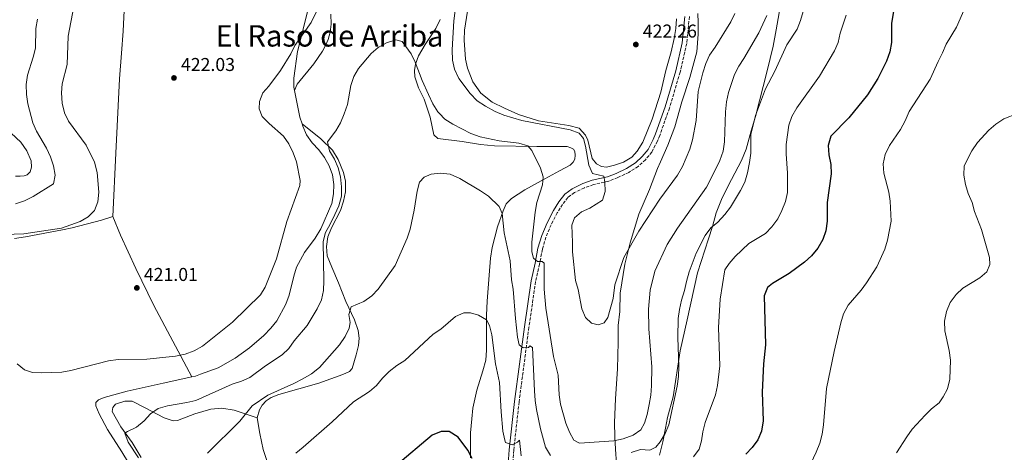
# Model space of a CAD drawing. Units: metres. Extents: x 604558 to 608034, y 4694517 to 4696881.
# Drawn here: x 605275 to 605806, y 4696095 to 4696328 of the extents above; entities that cross this region are included whole.
import ezdxf
from ezdxf.enums import TextEntityAlignment as Align

# ---------------------------------------------------------------- set-up
doc = ezdxf.new("R2010")
doc.units = ezdxf.units.M
doc.header["$MEASUREMENT"] = 0
doc.linetypes.add('DGN Style 3', pattern=[2.435890702152634, 1.739921930109024, -0.6959687720436097])
for name, color, linetype, lineweight in [('Acequia de obra', 4, 'Continuous', 0), ('Camino', 7, 'DGN Style 3', 0), ('Cota de punto acotado terreno', 7, 'Continuous', 0), ('Curva de nivel directora', 30, 'Continuous', 30), ('Curva de nivel intermedia', 30, 'Continuous', 0), ('Límite de municipio', 7, 'Continuous', 0), ('Línea de cambio de uso (parcela vista)', 92, 'Continuous', 0), ('Margen derecho', 7, 'Continuous', 0), ('Punto acotado terreno (símbolo)', 7, 'Continuous', 0), ('Texto de Área (paraje) menor', 7, 'Continuous', 0)]:
    doc.layers.add(name, color=color, linetype=linetype, lineweight=lineweight)
doc.styles.add('Style-Arial', font='arial.ttf')

# ---------------------------------------------------------------- blocks, each defined once
blk = doc.blocks.new('5PATER')
at = {"layer": 'Acequia de obra', "linetype": 'Continuous', "lineweight": 0}
h = blk.add_hatch(color=51, dxfattribs=at)
edge = h.paths.add_edge_path()
edge.add_ellipse((0, 0), major_axis=(-0.1095731443231308, -0.1110710700762829), ratio=0.9994222409660317, start_angle=0, end_angle=360)

msp = doc.modelspace()

# ---------------------------------------------------------------- linework, layer by layer
at = {"layer": 'Camino', "color": 7, "linetype": 'DGN Style 3', "lineweight": 0}
msp.add_polyline3d([(605636.0399999989, 4696329.600000002, 421.8999999999942), (605634.6000000016, 4696315.15, 421.8999999999942), (605631.0799999969, 4696299.719999999, 421.6900000000023), (605625.280000001, 4696280.34, 421.6900000000023), (605620.0700000008, 4696265.640000001, 421.2100000000065), (605618.780000001, 4696262.520000001, 421.0800000000018), (605615.8500000007, 4696256.7, 421.279999999999), (605612.3900000006, 4696252.59, 421.279999999999), (605608.4400000012, 4696248.940000002, 421.279999999999), (605603.3500000016, 4696245.760000004, 420.8800000000048), (605597.4699999986, 4696242.920000004, 420.4600000000065), (605592.5399999978, 4696241.059999999, 420.279999999999), (605584.3700000005, 4696239.149999999, 420.0500000000029), (605579.4499999986, 4696237.440000002, 419.4400000000024), (605574.0899999986, 4696234.88, 419.0299999999988), (605570.5899999985, 4696232.180000001, 418.4199999999982), (605567.649999999, 4696228.530000002, 417.800000000003), (605564.8199999993, 4696224.010000003, 417.6000000000058), (605561.5100000012, 4696217.590000001, 416.9799999999959), (605558.6999999994, 4696210.920000002, 416.1600000000035), (605556.7800000015, 4696204.399999999, 415.5500000000029), (605555.3099999987, 4696196.320000002, 414.9299999999931), (605553.1499999972, 4696186.940000002, 414.320000000007), (605549.5399999997, 4696162.330000003, 411.4499999999971), (605544.2399999978, 4696122.170000004, 407.3500000000059), (605541.379999999, 4696096.210000002, 404.6900000000024), (605540.6599999992, 4696086.260000004, 403.4600000000065)], dxfattribs=at)
at = {"layer": 'Curva de nivel directora', "color": 30, "linetype": 'Continuous', "lineweight": 30, "elevation": 400, "flags": 128}
for points in [[(605747.579999999, 4696340.939999999), (605744.9699999982, 4696326.060000001), (605744.9500000003, 4696315.680000001), (605744.0400000006, 4696310.680000001), (605742.2799999992, 4696305.640000002), (605737.6900000004, 4696296.24), (605732.089999999, 4696287.539999999), (605722.0800000001, 4696275.08), (605712.2999999988, 4696265.2), (605710.8399999992, 4696260.230000001), (605711.1900000002, 4696255.24), (605712.2499999995, 4696249.980000001), (605712.4500000008, 4696244.99), (605710.2400000002, 4696229.59), (605710.3600000008, 4696219.490000002), (605709.5699999996, 4696214.350000001), (605707.9600000003, 4696209.62), (605705.22, 4696204.949999999), (605701.8600000005, 4696200.730000001), (605698.0899999997, 4696197.45), (605689.8199999996, 4696191.300000001), (605680.7600000004, 4696185.960000001), (605678.0899999995, 4696183.710000004), (605676.3899999984, 4696179.310000001)], [(605676.3899999984, 4696179.310000001), (605676.9899999996, 4696152.940000001), (605675.9500000003, 4696142.640000002), (605675.2300000006, 4696127.400000001), (605675.7600000004, 4696112.050000001), (605675.0000000005, 4696106.449999999), (605672.9500000007, 4696101.680000002), (605669.9399999998, 4696097.689999999), (605666.4299999984, 4696094.060000001)], [(605518.94, 4696091.779999999), (605516.5799999996, 4696096.200000001), (605511.4599999988, 4696103.230000001), (605506.5100000001, 4696106.180000001), (605502.1600000005, 4696106.300000002), (605497.4199999997, 4696104.27), (605477.759999999, 4696087.77)]]:
    msp.add_lwpolyline(points, dxfattribs=at)
at = {"layer": 'Curva de nivel intermedia', "color": 30, "linetype": 'Continuous', "lineweight": 0, "flags": 128}
for points, elevation in [([(605749.8000000007, 4696268.819999999), (605752.3900000012, 4696273.529999998), (605754.5900000007, 4696278.5), (605765.8300000014, 4696295.869999999), (605770.0700000015, 4696305.449999999), (605772.5800000017, 4696310.099999999), (605774.4500000002, 4696314.73), (605780.0899999996, 4696323.960000001), (605788.4900000016, 4696343.239999999)], 395.0000000000001), ([(605273.7200000006, 4696142.67), (605277.5500000016, 4696139.369999999), (605281.9300000003, 4696138.01), (605286.9200000014, 4696137.739999999), (605297.6500000004, 4696138.189999999), (605302.5800000011, 4696139.069999999), (605322.9700000006, 4696144.369999999), (605328.1200000005, 4696145.010000001), (605343.5300000019, 4696145.220000001), (605358.9300000002, 4696146.820000002), (605364.1900000017, 4696147.880000001), (605369.1500000015, 4696149.7), (605373.49, 4696152.189999999), (605389.7599999999, 4696165.069999999), (605404.8000000004, 4696179.73), (605407.4100000011, 4696183.989999999), (605413.4599999995, 4696199.189999999), (605419.0900000001, 4696219.350000001), (605426.0999999995, 4696238.759999998), (605426.2500000015, 4696241.449999999), (605424.1600000015, 4696251.390000001), (605422.4400000006, 4696256.350000001), (605420.0900000012, 4696261.13), (605417.2599999993, 4696265.259999999), (605409.49, 4696272.13), (605405.8100000008, 4696275.859999998), (605404.1100000021, 4696280.009999999), (605404.3500000011, 4696283.939999999), (605406.1600000017, 4696288.599999999), (605409.3800000004, 4696292.099999999), (605415.7000000014, 4696300.560000001), (605421.1500000008, 4696309.529999998), (605423.300000001, 4696314.140000001), (605432.0700000019, 4696326.440000001), (605439.0099999999, 4696340.52)], 420.0000000000001), ([(605510.4999999999, 4696338.230000001), (605508.9900000012, 4696327.359999998), (605508.1399999995, 4696311.71), (605508.3300000018, 4696306.240000002), (605509.3300000009, 4696301.34), (605511.7300000016, 4696296.369999998), (605517.8400000003, 4696288.23), (605521.7000000004, 4696284.32)], 420.0000000000001), ([(605304.1400000014, 4696335.07), (605301.1500000006, 4696319.16), (605300.5500000016, 4696303.76), (605297.9400000009, 4696293.480000001), (605297.5699999998, 4696288.489999999), (605297.8899999995, 4696282.960000001), (605299.1800000014, 4696277.829999999), (605301.3699999996, 4696273.33), (605310.8300000012, 4696260.41), (605315.3300000007, 4696251.159999999), (605316.7300000021, 4696245.770000001), (605317.7100000011, 4696235.109999998), (605317.120000001, 4696229.939999999), (605315.3799999999, 4696225.26), (605311.9800000001, 4696221.78), (605307.6399999993, 4696219.279999998), (605297.5000000006, 4696215.77), (605277.1700000016, 4696212.600000001), (605261.2800000017, 4696212.05)], 420.0000000000001), ([(605521.7000000004, 4696284.32), (605526.05, 4696281.31), (605531.3300000018, 4696278.52), (605536.0599999992, 4696276.529999998), (605545.6600000015, 4696273.619999998), (605571.8300000011, 4696268.720000001), (605576.6100000021, 4696266.880000002), (605578.9200000011, 4696264.05), (605580.060000001, 4696259.92), (605581.8100000012, 4696249.689999999), (605583.9000000011, 4696245.140000001), (605589.8399999999, 4696243.630000001), (605590.5500000007, 4696240.550000001), (605590.7200000006, 4696235.499999999), (605589.1500000014, 4696230.84), (605582.4500000004, 4696226.55), (605577.8300000003, 4696224.46), (605574.0599999996, 4696221.199999999), (605572.6300000013, 4696217.399999999), (605573.0899999995, 4696207.96), (605572.9900000012, 4696202.96), (605574.7100000001, 4696187.45), (605576.1100000015, 4696182.650000001), (605577.98, 4696172.250000001), (605580.0099999995, 4696167.579999999), (605583.1900000002, 4696164.579999999), (605586.9000000006, 4696163.649999999), (605590.0600000012, 4696164.800000001), (605592.1100000008, 4696167.55), (605594.9299999995, 4696177.87), (605595.8100000002, 4696185.230000001), (605600.7499999999, 4696199.859999999), (605608.7899999998, 4696214.02), (605620.0500000007, 4696231.319999999), (605629.6100000005, 4696244.160000001), (605632.3600000021, 4696248.83), (605636.2800000003, 4696258.180000001), (605637.6799999995, 4696263.350000001), (605639.6900000012, 4696273.759999999), (605640.7199999993, 4696289.32), (605643.2800000008, 4696299.400000001), (605644.9400000017, 4696304.33), (605646.950000001, 4696308.909999999), (605649.9200000016, 4696313.160000001), (605658.3300000003, 4696326.749999999), (605660.4600000004, 4696331.269999998)], 420.0000000000001), ([(605697.4500000004, 4696332.390000001), (605695.9599999996, 4696327.529999998), (605694.1, 4696322.890000001), (605688.6500000006, 4696314.41), (605682.1200000016, 4696300.17), (605677.020000001, 4696290.78), (605671.6699999999, 4696276.31), (605669.2200000001, 4696266.169999998), (605669.0800000015, 4696256.029999999), (605668.4400000002, 4696251.069999999), (605667.2900000013, 4696245.449999998), (605665.8499999995, 4696240.539999997), (605663.6700000003, 4696235.910000001), (605658.27, 4696227.100000001), (605655.1400000007, 4696223), (605651.4300000003, 4696219.02), (605647.5900000003, 4696215.81), (605644.5300000003, 4696211.829999999), (605639.6100000007, 4696202.230000001), (605635.9000000004, 4696192.13), (605634.4000000005, 4696187.019999999), (605633.4200000014, 4696182.119999999), (605631.7899999998, 4696176.899999999)], 410.0000000000001), ([(605284.7000000019, 4696328.15), (605283.7499999999, 4696323.239999999), (605283.4700000003, 4696312.550000001), (605282.240000001, 4696307.699999998), (605279.140000001, 4696298.069999998), (605278.5400000018, 4696292.99), (605278.62, 4696287.680000001), (605279.4200000003, 4696282.59), (605282.1800000007, 4696272.470000001), (605284.1000000007, 4696267.850000001), (605289.4000000004, 4696258.71), (605291.5999999997, 4696254.09), (605293.2000000001, 4696249.34), (605294.2199999993, 4696244.160000001), (605293.3000000007, 4696239.63), (605282.3300000004, 4696232.84), (605277.5500000016, 4696230.430000001), (605272.7999999997, 4696228.859999998)], 415), ([(605457.6700000014, 4696301.640000001), (605464.4200000018, 4696309.699999998), (605468.320000002, 4696313.009999999), (605472.7800000012, 4696315.57), (605477.8500000007, 4696317.130000001), (605481.2500000005, 4696316.179999999), (605486.0600000004, 4696309.569999999), (605488.2300000008, 4696305.069999999), (605491.9500000002, 4696295.199999999), (605495.3400000009, 4696287.7), (605497.8100000008, 4696282.65), (605500.4500000007, 4696278.399999999), (605501.2999999999, 4696277.519999999), (605504.2700000005, 4696274.350000001), (605508.5199999996, 4696271.709999999), (605518.1900000012, 4696266.73), (605523.2100000014, 4696264.84), (605533.4599999997, 4696262.769999999), (605544.1399999994, 4696261.499999999), (605548.9100000015, 4696260.010000001), (605551.130000001, 4696257.480000001), (605555.74, 4696248.100000001), (605557.2399999998, 4696243.289999999), (605556.7800000015, 4696239.069999999), (605553.8800000004, 4696229.470000002), (605552.8900000001, 4696224.310000001), (605551.0599999995, 4696208.26), (605551.14, 4696203.050000002), (605552.0300000019, 4696199.490000002), (605554.2200000001, 4696197.84), (605556.7500000002, 4696197.77), (605557.7699999996, 4696196.8), (605557.7899999997, 4696182.82), (605558.6700000003, 4696172.65), (605562.7500000017, 4696146.600000001), (605565.2500000007, 4696136.499999999), (605565.8200000006, 4696126.039999999), (605566.6200000008, 4696120.939999999), (605569.5100000009, 4696110.699999998), (605571.4600000001, 4696105.91), (605573.7900000013, 4696101.489999999), (605576.7400000017, 4696099.969999999), (605595.2300000011, 4696101.13), (605600.4200000013, 4696102.279999998), (605605.760000001, 4696104.209999999), (605609.8600000005, 4696107.07), (605611.8099999995, 4696110.680000001), (605613.2800000003, 4696115.449999998), (605614.4200000003, 4696120.77), (605615.2699999996, 4696125.759999999), (605615.6400000006, 4696130.75), (605615.7700000004, 4696141.01), (605614.2600000015, 4696161.58), (605613.9400000018, 4696172.099999999), (605614.8400000005, 4696182.26), (605617.3799999995, 4696192.609999998), (605624.1200000008, 4696206.930000001), (605629.7000000001, 4696215.759999998), (605645.2099999998, 4696237.830000001), (605647.8499999996, 4696242.609999999), (605652.4299999995, 4696252.109999999), (605654.2000000019, 4696257.21), (605655.010000001, 4696262.149999999), (605655.5000000006, 4696278.31), (605656.0700000006, 4696283.67), (605657.13, 4696288.730000001), (605660.4100000013, 4696298.429999999), (605662.650000001, 4696302.899999999), (605665.4699999995, 4696307.119999999), (605673.4300000012, 4696320.820000002), (605677.800000001, 4696330.159999999)], 415), ([(605720.6400000005, 4696330.470000001), (605717.3800000015, 4696320.66), (605716.1600000013, 4696315.749999999), (605714.2300000022, 4696311.130000001), (605706.160000001, 4696297.56), (605694.0100000005, 4696280.46), (605691.3500000007, 4696275.88), (605689.7100000001, 4696271.159999999), (605688.2300000003, 4696260.690000001), (605688.1500000021, 4696255.689999999), (605688.8800000009, 4696245.350000001), (605688.8499999995, 4696234.980000001), (605687.8500000003, 4696230.079999999), (605685.9100000003, 4696225.31), (605683.6399999993, 4696220.649999999), (605680.500000001, 4696216.5), (605677.1300000005, 4696212.810000001), (605668.1200000005, 4696207.460000001), (605660.7100000008, 4696200.449999999), (605657.4299999997, 4696196.659999998), (605655.0800000003, 4696193.359999999), (605652.6200000016, 4696177.499999999)], 405.0000000000001), ([(605339.0200000014, 4696091.980000001), (605333.410000001, 4696100.56), (605331.7400000013, 4696105.279999998), (605333.1800000007, 4696106.3), (605338.0199999999, 4696108.65), (605342.1900000008, 4696112.02), (605345.49, 4696115.789999997), (605349.5800000003, 4696118.680000001), (605354.7400000013, 4696120.019999999), (605365.0700000002, 4696121.800000001), (605369.9299999994, 4696122.970000001), (605389.6100000001, 4696131.659999999), (605394.5700000002, 4696133.329999999), (605399.140000001, 4696135.359999998), (605407.6100000001, 4696141.650000001), (605416.4400000012, 4696147.489999999), (605420.1200000005, 4696150.869999999), (605422.9800000014, 4696155.09), (605430.010000001, 4696163.350000001), (605435.4200000003, 4696172.189999998), (605437.7200000002, 4696177.199999999), (605438.8700000013, 4696182.069999999), (605439.0600000013, 4696187.380000001), (605438.6600000013, 4696208.470000001), (605439.8000000011, 4696213.34), (605442.47, 4696217.83), (605444.950000001, 4696223.05), (605447.0000000007, 4696227.819999999), (605448.4500000014, 4696233.01), (605448.4500000014, 4696238.01), (605448.0100000009, 4696243.31), (605446.7300000002, 4696248.169999998), (605444.6400000004, 4696252.849999999), (605442.070000002, 4696257.300000002), (605440.9600000012, 4696262.199999998), (605445.4400000006, 4696268.17), (605447.9200000016, 4696272.51), (605449.930000001, 4696277.349999999), (605451.6900000002, 4696282.369999999), (605453.5099999995, 4696292.539999999), (605455.0700000019, 4696297.369999999), (605457.6700000014, 4696301.640000001)], 415), ([(605747.6700000005, 4696094.770000001), (605753.2600000007, 4696103.369999999), (605756.1100000006, 4696107.470000001), (605763.1, 4696114.939999999), (605766.6200000005, 4696118.519999999), (605770.6300000002, 4696121.749999999), (605772.8200000008, 4696124.890000001), (605775.2200000014, 4696129.269999998), (605776.510000001, 4696134.34), (605776.8399999996, 4696144.630000001), (605776.0999999997, 4696149.850000001), (605773.7700000008, 4696160.38), (605773.5800000008, 4696165.640000002), (605774.5900000011, 4696170.8), (605776.6299999995, 4696175.699999999), (605779.7800000011, 4696179.970000001), (605783.4600000002, 4696183.349999999), (605792.62, 4696188.960000001), (605796.3799999995, 4696192.24), (605798.0300000014, 4696196.140000001), (605797.7600000009, 4696200), (605793.5499999998, 4696214.989999999), (605789.7300000021, 4696224.67), (605788.4500000014, 4696229.5), (605786.3900000006, 4696234.440000001), (605784.8400000016, 4696239.189999999), (605784.0700000004, 4696244.259999999), (605784.170000001, 4696249.259999999), (605788.3799999999, 4696257.42), (605791.29, 4696261.77), (605797.4600000014, 4696268.550000001), (605801.3100000004, 4696271.75), (605805.6300000009, 4696274.550000001), (605820.3699999999, 4696280.359999999)], 390), ([(605697.5599999999, 4696080.609999998), (605704.3400000016, 4696095.17), (605706.2800000017, 4696099.9), (605707.6200000006, 4696104.720000002), (605708.3700000015, 4696109.86), (605709.8700000015, 4696129.359999999), (605714.04, 4696149.38), (605717.6900000002, 4696164.800000001), (605719.1100000016, 4696169.600000001), (605721.6799999998, 4696174.31), (605728.5599999997, 4696182.239999999), (605731.5599999994, 4696186.24), (605737.0700000012, 4696194.83), (605741.4299999999, 4696204.41), (605742.8700000015, 4696209.199999998), (605744.8400000008, 4696219.5), (605744.2999999998, 4696230.220000001), (605743.4900000007, 4696235.180000001), (605740.9400000004, 4696245.31), (605740.4199999997, 4696250.29), (605741.5900000008, 4696255.41), (605743.9500000011, 4696260.149999999), (605749.8000000007, 4696268.819999999)], 395.0000000000001), ([(605561.1100000012, 4696093.3), (605558.5300000017, 4696097.740000002), (605555.8499999995, 4696107.640000001), (605553.620000001, 4696118.019999999), (605552.85, 4696122.96), (605552.5200000014, 4696128.05), (605551.4400000017, 4696151.390000001), (605550.0899999995, 4696152.390000001), (605549.2800000003, 4696151.479999999), (605546.4400000017, 4696151.329999999), (605544.2500000012, 4696152.980000001), (605543.440000002, 4696157.020000001), (605542.2300000006, 4696167.119999998), (605540.980000001, 4696182.859999998), (605540.2300000001, 4696187.820000002), (605539.3899999997, 4696198.099999998), (605536.1300000007, 4696213.250000001), (605535.0700000012, 4696223.680000001), (605533.4700000009, 4696227.350000001), (605527.7199999997, 4696233.01), (605523.4700000007, 4696235.890000001), (605512.2500000001, 4696242.42), (605507.0100000009, 4696244.730000001), (605501.8699999999, 4696245.320000002), (605496.9000000011, 4696244.829999999), (605493.1200000015, 4696243.199999999), (605490.6000000001, 4696240.460000002), (605489.25, 4696235.600000001), (605487.5900000016, 4696225.41), (605485.4600000014, 4696215.13), (605483.9900000007, 4696210.350000001), (605477.4000000014, 4696195.539999999), (605468.2500000005, 4696182.949999998), (605464.8399999996, 4696179.289999999), (605460.5000000012, 4696176.289999999), (605453.7500000009, 4696173.359999999), (605452.4900000002, 4696169.249999999), (605453.1699999998, 4696164.91), (605452.7000000004, 4696161.899999999), (605450.4400000006, 4696157.390000001), (605447.4700000001, 4696152.82), (605436.6200000005, 4696140.609999999), (605432.3899999993, 4696137.349999998), (605427.7300000011, 4696134.519999999), (605422.7700000014, 4696132.02), (605408.7900000003, 4696125.84), (605400.2699999998, 4696120.130000001), (605393.7699999998, 4696111.78), (605376.2300000003, 4696094.490000002)], 410.0000000000001), ([(605652.6200000016, 4696177.499999999), (605651.7800000012, 4696162.149999999), (605652.4600000008, 4696141.640000001), (605651.2200000002, 4696130.970000002), (605650.04, 4696126.009999999), (605644.6199999999, 4696111.109999999), (605643.3099999999, 4696106.140000001), (605642.6500000005, 4696101.189999999), (605641.3400000007, 4696096.65), (605638.1800000002, 4696092.600000001)], 405.0000000000001), ([(605631.7899999998, 4696176.899999999), (605630.7000000012, 4696171.980000001), (605630.0100000006, 4696167.029999999), (605629.7699999993, 4696156.850000001), (605630.3600000015, 4696141.289999999), (605630.1300000013, 4696135.88), (605629.5000000009, 4696130.73), (605624.900000001, 4696109.769999999), (605623.0599999991, 4696105.119999999), (605620.2899999998, 4696100.720000001), (605617.9299999995, 4696097.740000002), (605614.6799999995, 4696096.21), (605609.7100000007, 4696096.470000002), (605604.6900000004, 4696094.96)], 410.0000000000001), ([(605545.3200000018, 4696093.159999998), (605544.3700000019, 4696101.5), (605543.4600000001, 4696100.539999999), (605540.5300000019, 4696098.98), (605536.9600000001, 4696100.34), (605536.5199999998, 4696101.55), (605535.4900000015, 4696106.5), (605534.5500000005, 4696116.769999999), (605533.7200000013, 4696132.609999999), (605531.6100000012, 4696142.640000002), (605529.6100000007, 4696158.34), (605528.3700000002, 4696163.220000001), (605526.6400000001, 4696166.350000001), (605522.3600000021, 4696168.8), (605517.980000001, 4696170.17), (605514.5400000011, 4696170.140000001), (605509.9500000001, 4696168.08), (605502.0100000007, 4696161.390000001), (605497.8800000001, 4696158.569999999), (605482.6600000008, 4696144.55), (605478.2599999997, 4696141.77), (605474.1300000013, 4696138.56), (605470.5400000016, 4696135.029999998), (605467.360000001, 4696131.05), (605463.6300000004, 4696127.71), (605454.9600000002, 4696122.210000002), (605443.4600000002, 4696111.409999999), (605427.8200000006, 4696097.83), (605423.9600000004, 4696094.649999999)], 405.0000000000001)]:
    msp.add_lwpolyline(points, dxfattribs=dict(at, elevation=elevation))
at = {"layer": 'Límite de municipio', "color": 7, "linetype": 'Continuous', "lineweight": 0}
msp.add_polyline3d([(605640.6400000006, 4696331.199999999, 421.52), (605640.75, 4696326.370000001, 421.37), (605640.75, 4696320.140000001, 421.21), (605640.0700000003, 4696310.719999999, 420.96), (605636.3000000007, 4696296.91, 420.87), (605632.0100000016, 4696283.730000001, 420.95), (605628.2300000006, 4696270.300000001, 420.79), (605624.5, 4696260.430000001, 420.71), (605620.4699999989, 4696251.34, 420.8), (605618.9299999997, 4696247.859999999, 420.73), (605614.4699999989, 4696236.57, 420.4), (605608.7800000012, 4696223.230000001, 420.11), (605604.1600000003, 4696207.88, 420.01), (605601.2300000006, 4696196.25, 419.55), (605598.6400000006, 4696180.690000001, 419.13), (605598.4699999989, 4696170.890000001, 418.68), (605597.620000001, 4696163.38, 418.4100000000001), (605597.5599999987, 4696154.350000001, 417.75), (605597.2399999984, 4696139.980000001, 417.19), (605596.1900000013, 4696123.809999999, 416.6500000000001), (605595.6999999993, 4696111.09, 415.54), (605595.870000001, 4696103.34, 415.08), (605596.1400000006, 4696096.730000001, 412.52), (605596.6900000013, 4696088.739999998, 408.49)], dxfattribs=at)
at = {"layer": 'Línea de cambio de uso (parcela vista)', "color": 92, "linetype": 'Continuous', "lineweight": 0, "extrusion": (-0.07289231505813072, -0.02730895184454899, 0.9969658627829833), "elevation": -171964.867171229, "flags": 128}
msp.add_lwpolyline([(-4185378.875395123, 2207873.995557004), (-4185364.398994037, 2207871.554653157), (-4185360.6080311, 2207871.554653157)], dxfattribs=at)
at = {"layer": 'Línea de cambio de uso (parcela vista)', "color": 92, "linetype": 'Continuous', "lineweight": 0}
for points in [[(605325.2400000002, 4696221.970000001, 420.5299999999989), (605326.8200000003, 4696256.15, 420.5299999999989), (605328.7599999999, 4696296.09, 421.9600000000065), (605329.9199999999, 4696309.859999999, 421.9600000000065), (605330.79, 4696321.689999999, 422.3699999999953), (605333, 4696366.58, 422.3699999999953)], [(605686.5, 4696342.970000001, 412.6600000000035), (605682.9000000004, 4696322.5, 412.25), (605681.1200000001, 4696313.74, 411.8399999999965), (605677.9900000002, 4696300.390000001, 410.8099999999977), (605671.6600000003, 4696275.890000001, 409.9900000000052), (605669.29, 4696268.180000001, 410.1999999999971), (605666.7199999997, 4696258.189999999, 410.8099999999977), (605664.0499999998, 4696252.08, 411.2200000000012), (605656.9500000002, 4696238.449999999, 411.0200000000041), (605653.4299999997, 4696231.100000001, 410.8099999999977), (605650.4900000002, 4696223.9, 410.8099999999977), (605648.5300000003, 4696216.689999999, 410.3999999999942), (605646.3700000001, 4696210.01, 409.5800000000018), (605640.4500000002, 4696191.66, 408.3600000000006), (605634.9100000003, 4696166.300000001, 409.1699999999983), (605631.0999999996, 4696149.630000001, 408.9700000000012), (605627.25, 4696124.939999999, 410.6100000000006), (605624.2100000001, 4696113.800000001, 410.3999999999942), (605623.1900000004, 4696107.99, 410.3999999999942), (605621.6600000003, 4696100.65, 409.9900000000052), (605619.9600000001, 4696093.449999999, 408.7599999999948)], [(605430.4299999997, 4696332.890000001, 420.9400000000023), (605424.7800000003, 4696310.810000001, 419.9199999999983), (605422.7199999997, 4696296.430000001, 418.8899999999995), (605422.8300000001, 4696291.550000001, 417.8699999999953), (605423.1600000003, 4696289.859999999, 417.8500000000058)], [(605629.0999999996, 4696328.4, 421.7599999999948), (605628.6900000004, 4696323.16, 421.7599999999948), (605627.8499999996, 4696317.84, 421.7599999999948), (605626.2000000002, 4696310.699999999, 421.7599999999948), (605623.4299999997, 4696300.600000001, 421.5500000000029), (605620.6799999997, 4696288.99, 421.5500000000029), (605616.0499999998, 4696274.430000001, 421.3500000000058), (605610.9400000004, 4696261.939999999, 421.1399999999995), (605607.9199999999, 4696257.199999999, 421.1399999999995), (605604.9800000006, 4696253.970000001, 421.1399999999995), (605600.6100000005, 4696251.26, 420.9400000000023), (605595.7000000002, 4696249.699999999, 420.9400000000023), (605591.3499999996, 4696248.49, 420.9400000000023), (605588.7000000002, 4696248.880000001, 420.7299999999959), (605586.0300000003, 4696250.34, 420.5299999999989), (605583.6200000001, 4696253.220000001, 420.5299999999989), (605581.29, 4696263.100000001, 420.320000000007), (605579.9600000001, 4696265.76, 420.320000000007), (605576.5800000001, 4696269.560000001, 420.5299999999989), (605571.0700000003, 4696270.92, 420.7299999999959), (605554.79, 4696273.57, 420.7299999999959), (605544.0099999999, 4696276.84, 420.7299999999959), (605536.3499999996, 4696280.24, 420.9400000000023), (605529.7699999996, 4696283.59, 421.1399999999995), (605523.5300000003, 4696288.4, 421.3500000000058), (605519.3200000003, 4696294.41, 421.7599999999948), (605516.3899999997, 4696301.779999999, 421.9600000000065), (605515.3099999996, 4696306.720000001, 421.9600000000065), (605514.6299999999, 4696316.949999999, 421.9600000000065), (605514.8300000001, 4696322.230000001, 421.9600000000065), (605516.3499999996, 4696332.539999999, 421.9600000000065)], [(605423.1600000003, 4696289.859999999, 417.8500000000058), (605424.5599999996, 4696293.300000001, 417.6600000000035), (605433.6699999999, 4696304.130000001, 417.0500000000029), (605438.3099999996, 4696310.939999999, 416.8399999999965), (605439.9600000001, 4696314.140000001, 416.6399999999995), (605441.2300000006, 4696317.230000001, 416.8399999999965), (605442.3799999999, 4696321.279999999, 417.0500000000029), (605442.9299999997, 4696325.59, 417.25), (605442.8200000003, 4696330.850000001, 417.8699999999953)], [(605501.6100000005, 4696328.08, 418.2799999999988), (605499.3499999996, 4696323.220000001, 417.8699999999953), (605493.6900000004, 4696314.680000001, 416.6399999999995), (605490.0499999998, 4696308.51, 415.4100000000035), (605488.3600000005, 4696304.01, 414.8000000000029), (605487.9100000003, 4696300.539999999, 414.5899999999965), (605488.04, 4696297.210000001, 414.3899999999995), (605489.9800000006, 4696291.350000001, 414.179999999993), (605493.1200000001, 4696285.180000001, 413.7700000000041), (605496.3499999996, 4696275.460000001, 413.1600000000035), (605498.2699999996, 4696265.890000001, 411.929999999993), (605500.4800000006, 4696263.91, 411.929999999993), (605513.5800000001, 4696262.430000001, 412.3399999999965), (605523.4600000001, 4696260.720000001, 412.75), (605530.9800000006, 4696259.949999999, 413.570000000007), (605553.75, 4696259.65, 416.0200000000041), (605570.2100000001, 4696259.600000001, 417.0500000000029), (605572.1799999997, 4696259.01, 417.0500000000029), (605573.5700000003, 4696258.17, 417.25), (605574.2300000006, 4696256.91, 417.4600000000065), (605574.4400000004, 4696254.99, 417.8699999999953), (605574.2400000002, 4696252.880000001, 418.070000000007), (605573.3099999996, 4696251.220000001, 418.070000000007), (605571.7800000003, 4696249.680000001, 417.8699999999953), (605566.0800000001, 4696246.619999999, 417.0500000000029), (605556.1100000005, 4696241.279999999, 414.8000000000029), (605547.3499999996, 4696236.33, 413.3600000000006), (605540.1799999997, 4696231.640000001, 411.5200000000041), (605537.3300000001, 4696228.789999999, 410.6999999999971), (605535.5999999996, 4696225.09, 410.0800000000018), (605532.6299999999, 4696216.480000001, 409.2599999999948), (605529.6500000004, 4696205.34, 408.0399999999936), (605528.79, 4696199.49, 407.4199999999983), (605528.0999999996, 4696190.470000001, 407.0099999999948), (605526.9400000004, 4696176.42, 405.5800000000018), (605526.6100000005, 4696168.930000001, 405.3699999999953), (605526.6900000004, 4696149.949999999, 404.1399999999995), (605526.2800000003, 4696144.710000001, 403.9400000000023), (605524.7699999996, 4696138.869999999, 403.320000000007), (605521.4199999999, 4696128.52, 402.5), (605519.3799999999, 4696118.730000001, 401.4799999999959), (605518.6799999997, 4696112.99, 401.070000000007), (605518.1299999999, 4696105.430000001, 400.8699999999953), (605518.0700000003, 4696091.980000001, 400.25)], [(605427.29, 4696271.9, 417.6600000000035), (605427.7300000006, 4696270.710000001, 417.6600000000035), (605429.6500000004, 4696266.029999999, 418.070000000007), (605432.7000000002, 4696261.74, 418.070000000007), (605436.2199999997, 4696257.9, 417.8699999999953), (605439.3099999996, 4696253.83, 417.6600000000035), (605441.8200000003, 4696249.32, 417.6600000000035), (605443.5999999996, 4696244.359999999, 417.6600000000035), (605444.4000000004, 4696239.17, 417.8699999999953), (605444.1399999997, 4696234.119999999, 417.8699999999953), (605443.2800000003, 4696229.050000001, 418.070000000007), (605437.29, 4696215.34, 417.8699999999953), (605434.2800000003, 4696210.279999999, 418.2799999999988), (605428.5899999999, 4696202.59, 418.4799999999959), (605424.2999999998, 4696194.710000001, 419.3000000000029), (605422.7400000002, 4696189.9, 419.3000000000029), (605420.2800000003, 4696179.65, 419.7100000000065), (605418.5, 4696174.83, 419.5099999999948), (605413.7000000002, 4696165.810000001, 419.3000000000029), (605410.4000000004, 4696161.82, 419.3000000000029), (605406.7199999997, 4696157.99, 419.1000000000058), (605398.8700000001, 4696151.32, 419.1000000000058), (605391.25, 4696145.789999999, 419.1000000000058), (605382.0199999996, 4696140.49, 419.3000000000029), (605372.4299999997, 4696137.119999999, 419.3000000000029), (605369.7100000001, 4696136.09, 419.7100000000065), (605367.7300000006, 4696135.66, 419.6600000000035)], [(605427.29, 4696271.9, 417.6600000000035), (605437.3399999999, 4696263.730000001, 416.2299999999959), (605443.5899999999, 4696257.75, 414.5899999999965), (605446.7599999999, 4696252.710000001, 414.5899999999965), (605449.5899999999, 4696245.630000001, 414.3899999999995), (605450.5999999996, 4696241.09, 414.3899999999995), (605450.5700000003, 4696235.230000001, 414.3899999999995), (605449.6500000004, 4696230.220000001, 414.3899999999995), (605447.9299999997, 4696225.300000001, 414.3899999999995), (605443.0899999999, 4696215.850000001, 414.3899999999995), (605441.0999999996, 4696211.09, 414.3899999999995), (605440.3499999996, 4696205.859999999, 414.3899999999995), (605440.8300000001, 4696200.77, 414.179999999993), (605443.3799999999, 4696194.65, 413.3600000000006), (605446.9400000004, 4696186.350000001, 411.7200000000012), (605450.9100000003, 4696176.289999999, 410.5), (605455.5800000001, 4696166.4, 409.0599999999977), (605457.4800000006, 4696160.689999999, 408.8600000000006), (605457.9900000002, 4696156.57, 408.4499999999971), (605457.7000000002, 4696152.539999999, 408.0399999999936), (605456.4199999999, 4696147.460000001, 407.6300000000047), (605454.2100000001, 4696140.17, 406.6000000000058), (605452.79, 4696138.470000001, 406.8099999999977), (605449.1799999997, 4696136.939999999, 406.8099999999977), (605436.3399999999, 4696132.27, 407.6300000000047), (605414.7699999996, 4696126.220000001, 409.2700000000041), (605410.5700000003, 4696124.470000001, 409.2700000000041), (605407.8600000005, 4696122.800000001, 409.679999999993), (605405.7699999996, 4696120.34, 409.4700000000012), (605404.2599999999, 4696117.84, 408.8600000000006), (605402.9600000001, 4696113.67, 408.8600000000006)], [(605270.4299999997, 4696266.82, 409.8800000000047), (605275.5800000001, 4696262.039999999, 410.5), (605278.9000000004, 4696257.390000001, 410.9100000000035), (605281.2199999997, 4696251.91, 411.5200000000041), (605281.3399999999, 4696248.630000001, 411.5200000000041), (605280.7000000002, 4696246.100000001, 411.5200000000041), (605279.0700000003, 4696244.4, 411.5200000000041), (605277.3600000005, 4696243.82, 411.5200000000041), (605275.3300000001, 4696243.730000001, 411.5200000000041), (605272.7999999998, 4696243.730000001, 411.320000000007)], [(605272.2300000006, 4696210.100000001, 419.9199999999983), (605278.1200000001, 4696210.980000001, 419.9199999999983), (605298.1699999999, 4696214.84, 419.7100000000065), (605303.25, 4696215.810000001, 419.9199999999983), (605319.1100000005, 4696219.960000001, 420.5299999999989), (605325.2400000002, 4696221.970000001, 420.5299999999989)], [(605325.2400000002, 4696221.970000001, 420.5299999999989), (605329.3799999999, 4696212.02, 421.3500000000058), (605337.6500000004, 4696193.99, 420.9400000000023), (605347.3700000001, 4696174.01, 420.5299999999989), (605367.7300000006, 4696135.66, 419.6600000000035)], [(605367.7300000006, 4696135.66, 419.6600000000035), (605352.3399999999, 4696132.289999999, 419.3000000000029), (605332.9400000004, 4696127.9, 418.070000000007), (605320.5, 4696124.57, 418.070000000007), (605317.4199999999, 4696123.27, 418.4799999999959), (605316.1100000005, 4696121.850000001, 418.4799999999959), (605316.0899999999, 4696120.130000001, 418.8899999999995), (605317.79, 4696115.710000001, 418.8899999999995), (605322.3700000001, 4696107.380000001, 418.4799999999959), (605330.04, 4696095.24, 418.4799999999959), (605337.7800000003, 4696082.52, 417.8699999999953)], [(605402.9600000001, 4696113.67, 408.8600000000006), (605390.6299999999, 4696117.810000001, 411.1100000000006), (605384, 4696118.800000001, 411.7200000000012), (605378.0499999998, 4696118.24, 412.3399999999965), (605369.4600000001, 4696115.800000001, 412.3399999999965), (605360.0300000003, 4696112.220000001, 412.5399999999936), (605357.7800000003, 4696112.01, 413.1600000000035), (605352.9100000003, 4696113.619999999, 413.9799999999959), (605342.3300000001, 4696119.09, 415.4100000000035), (605335.5899999999, 4696122.600000001, 416.8399999999965), (605331.6200000001, 4696122.57, 417.25), (605326.7100000001, 4696120.960000001, 417.25), (605325.1900000004, 4696119.210000001, 417.25), (605324.8700000001, 4696117, 416.8399999999965), (605329.5, 4696108.67, 415.820000000007), (605335.5800000001, 4696100.369999999, 414.3899999999995), (605340.54, 4696092.199999999, 414.5899999999965)], [(605402.9600000001, 4696113.67, 408.8600000000006), (605404.4800000006, 4696105.17, 407.8300000000018), (605406.2199999997, 4696096.560000001, 407.2200000000012), (605408.4699999997, 4696090.119999999, 406.5500000000029)]]:
    msp.add_polyline3d(points, dxfattribs=at)
at = {"layer": 'Margen derecho', "color": 7, "linetype": 'Continuous', "lineweight": 0}
msp.add_polyline3d([(605633.6099999992, 4696329.710000004, 421.8999999999942), (605632.1999999988, 4696315.539999999, 421.8999999999942), (605628.7399999988, 4696300.34, 421.6900000000023), (605622.9699999975, 4696281.090000001, 421.6900000000023), (605617.7999999998, 4696266.510000003, 421.2100000000065), (605616.5700000004, 4696263.530000002, 421.0800000000018), (605613.8099999977, 4696258.050000003, 421.279999999999), (605610.6299999993, 4696254.270000001, 421.279999999999), (605606.9600000014, 4696250.88, 421.279999999999), (605602.1799999981, 4696247.890000002, 420.8800000000048), (605596.510000002, 4696245.149999999, 420.4600000000065), (605591.829999997, 4696243.390000002, 420.279999999999), (605583.6999999998, 4696241.49, 420.0500000000029), (605578.5299999999, 4696239.690000002, 419.4400000000024), (605572.8099999978, 4696236.960000001, 419.0299999999988), (605568.8799999984, 4696233.930000001, 418.4199999999982), (605565.6700000009, 4696229.949999999, 417.800000000003), (605562.7100000015, 4696225.210000001, 417.6000000000058), (605559.3099999975, 4696218.620000003, 416.9799999999959), (605556.4100000005, 4696211.739999999, 416.1600000000035), (605554.4200000013, 4696204.960000004, 415.5500000000029), (605552.9299999982, 4696196.809999999, 414.9299999999931), (605550.7600000022, 4696187.390000002, 414.320000000007), (605547.1299999978, 4696162.660000003, 411.4499999999971), (605541.8299999982, 4696122.460000002, 407.3500000000059), (605538.9699999995, 4696096.430000001, 404.6900000000024), (605538.2299999995, 4696086.340000002, 403.4600000000065)], dxfattribs=at)

# ---------------------------------------------------------------- block references
at = {"layer": 'Punto acotado terreno (símbolo)', "color": 7, "linetype": 'Continuous', "lineweight": 0, "xscale": 10, "yscale": 10, "zscale": 10}
for p in [(605607.1799999982, 4696314.580000003, 422.25), (605358.1900000002, 4696296.580000003, 422.0299999999993), (605338.1799999987, 4696183.54, 421.0099999999948)]:
    msp.add_blockref('5PATER', p, dxfattribs=at)

# ---------------------------------------------------------------- texts
at = {"layer": 'Cota de punto acotado terreno', "color": 7, "linetype": 'Continuous', "lineweight": 0, "style": 'Style-Arial'}
for s, p in [('422.26', (605610.9299999994, 4696318.330000001, 422.25)), ('422.03', (605361.9400000013, 4696300.330000003, 422.0299999999989)), ('421.01', (605341.9400000009, 4696187.289999999, 421.0099999999948))]:
    msp.add_text(s, height=7.000000000000002, dxfattribs=at).set_placement(p)
at = {"layer": 'Texto de Área (paraje) menor', "color": 7, "linetype": 'Continuous', "lineweight": 0, "style": 'Style-Arial'}
msp.add_text('El Raso de Arriba', height=11.5, dxfattribs=at).set_placement((605442.0541825816, 4696319.240009997, 421.2100000000065), align=Align.MIDDLE_CENTER)

doc.saveas('drawing.dxf')
